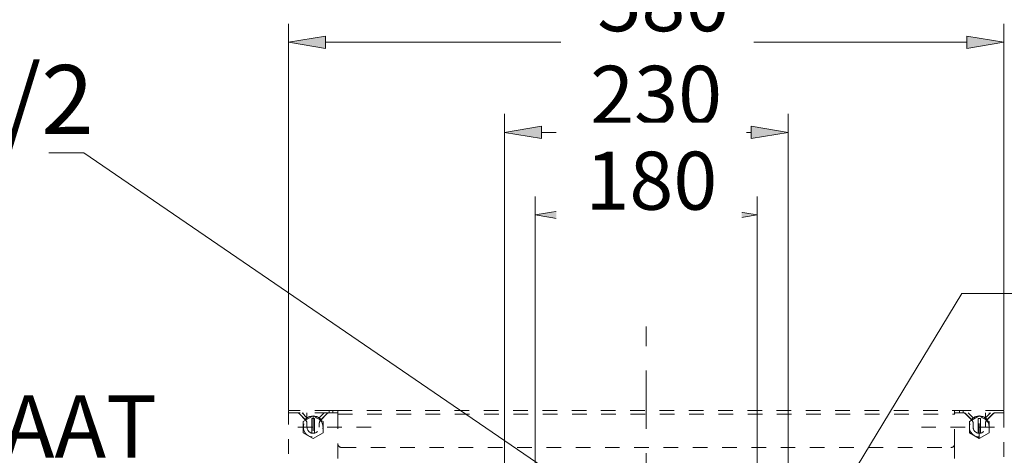
# Model space of a CAD drawing. Units: millimetres. Extents: x 0 to 250, y -250 to 0.
# Drawn here: x 137 to 208, y -115 to -84 of the extents above; entities that cross this region are included whole.
import ezdxf

# ---------------------------------------------------------------- set-up
doc = ezdxf.new("R2010")
doc.units = ezdxf.units.MM
doc.header["$MEASUREMENT"] = 0
for name, pattern in [('AI-Linetype-13168', [9.172222, 1.411111, -1.763889, 4.233333, -1.763889]), ('AI-Linetype-2161', [2.116667, 1.058333, -1.058333]), ('AI-Linetype-2162', [2.116667, 1.058333, -1.058333]), ('AI-Linetype-2163', [2.116667, 1.058333, -1.058333]), ('AI-Linetype-2164', [2.116667, 1.058333, -1.058333]), ('AI-Linetype-2165', [2.116667, 1.058333, -1.058333]), ('AI-Linetype-2166', [2.116667, 1.058333, -1.058333]), ('AI-Linetype-2167', [2.116667, 1.058333, -1.058333]), ('AI-Linetype-2168', [2.116667, 1.058333, -1.058333]), ('AI-Linetype-2169', [2.116667, 1.058333, -1.058333]), ('AI-Linetype-2170', [2.116667, 1.058333, -1.058333]), ('AI-Linetype-2171', [2.116667, 1.058333, -1.058333]), ('AI-Linetype-2172', [2.116667, 1.058333, -1.058333]), ('AI-Linetype-2173', [2.116667, 1.058333, -1.058333]), ('AI-Linetype-2174', [2.116667, 1.058333, -1.058333]), ('AI-Linetype-2175', [2.116667, 1.058333, -1.058333]), ('AI-Linetype-2176', [2.116667, 1.058333, -1.058333]), ('AI-Linetype-2177', [2.116667, 1.058333, -1.058333]), ('AI-Linetype-2178', [2.116667, 1.058333, -1.058333]), ('AI-Linetype-2287', [2.116667, 1.058333, -1.058333]), ('AI-Linetype-2288', [2.116667, 1.058333, -1.058333]), ('AI-Linetype-2298', [2.116667, 1.058333, -1.058333]), ('AI-Linetype-2299', [2.116667, 1.058333, -1.058333]), ('AI-Linetype-2300', [2.116667, 1.058333, -1.058333]), ('AI-Linetype-2301', [2.116667, 1.058333, -1.058333]), ('AI-Linetype-2302', [2.116667, 1.058333, -1.058333]), ('AI-Linetype-2303', [2.116667, 1.058333, -1.058333]), ('AI-Linetype-2304', [2.116667, 1.058333, -1.058333]), ('AI-Linetype-2305', [2.116667, 1.058333, -1.058333]), ('AI-Linetype-2306', [2.116667, 1.058333, -1.058333]), ('AI-Linetype-2307', [2.116667, 1.058333, -1.058333]), ('AI-Linetype-2308', [2.116667, 1.058333, -1.058333]), ('AI-Linetype-2309', [2.116667, 1.058333, -1.058333]), ('AI-Linetype-2310', [2.116667, 1.058333, -1.058333]), ('AI-Linetype-2313', [2.116667, 1.058333, -1.058333]), ('AI-Linetype-2314', [2.116667, 1.058333, -1.058333]), ('AI-Linetype-2315', [2.116667, 1.058333, -1.058333]), ('AI-Linetype-2316', [2.116667, 1.058333, -1.058333]), ('AI-Linetype-2317', [2.116667, 1.058333, -1.058333]), ('AI-Linetype-2318', [2.116667, 1.058333, -1.058333]), ('AI-Linetype-2319', [2.116667, 1.058333, -1.058333]), ('AI-Linetype-2320', [2.116667, 1.058333, -1.058333]), ('AI-Linetype-2321', [2.116667, 1.058333, -1.058333]), ('AI-Linetype-2322', [2.116667, 1.058333, -1.058333]), ('AI-Linetype-3429', [2.116667, 1.058333, -1.058333]), ('AI-Linetype-3430', [2.116667, 1.058333, -1.058333]), ('AI-Linetype-3431', [2.116667, 1.058333, -1.058333]), ('AI-Linetype-3432', [2.116667, 1.058333, -1.058333]), ('AI-Linetype-3433', [2.116667, 1.058333, -1.058333]), ('AI-Linetype-3434', [2.116667, 1.058333, -1.058333]), ('AI-Linetype-3435', [2.116667, 1.058333, -1.058333]), ('AI-Linetype-3436', [2.116667, 1.058333, -1.058333]), ('AI-Linetype-3437', [2.116667, 1.058333, -1.058333]), ('AI-Linetype-3438', [2.116667, 1.058333, -1.058333]), ('AI-Linetype-3439', [2.116667, 1.058333, -1.058333]), ('AI-Linetype-3440', [2.116667, 1.058333, -1.058333]), ('AI-Linetype-3441', [2.116667, 1.058333, -1.058333]), ('AI-Linetype-3442', [2.116667, 1.058333, -1.058333]), ('AI-Linetype-3443', [2.116667, 1.058333, -1.058333]), ('AI-Linetype-3444', [2.116667, 1.058333, -1.058333]), ('AI-Linetype-3445', [2.116667, 1.058333, -1.058333]), ('AI-Linetype-3446', [2.116667, 1.058333, -1.058333]), ('AI-Linetype-3447', [2.116667, 1.058333, -1.058333]), ('AI-Linetype-3448', [2.116667, 1.058333, -1.058333]), ('AI-Linetype-3449', [2.116667, 1.058333, -1.058333]), ('AI-Linetype-3450', [2.116667, 1.058333, -1.058333]), ('AI-Linetype-3451', [2.116667, 1.058333, -1.058333]), ('AI-Linetype-3452', [2.116667, 1.058333, -1.058333]), ('AI-Linetype-3453', [2.116667, 1.058333, -1.058333]), ('AI-Linetype-3454', [2.116667, 1.058333, -1.058333]), ('AI-Linetype-3455', [2.116667, 1.058333, -1.058333]), ('AI-Linetype-3456', [2.116667, 1.058333, -1.058333]), ('AI-Linetype-3457', [2.116667, 1.058333, -1.058333]), ('AI-Linetype-3458', [2.116667, 1.058333, -1.058333]), ('AI-Linetype-3459', [2.116667, 1.058333, -1.058333]), ('AI-Linetype-3460', [2.116667, 1.058333, -1.058333]), ('AI-Linetype-3461', [2.116667, 1.058333, -1.058333]), ('AI-Linetype-3462', [2.116667, 1.058333, -1.058333]), ('AI-Linetype-3463', [2.116667, 1.058333, -1.058333]), ('AI-Linetype-3464', [2.116667, 1.058333, -1.058333]), ('AI-Linetype-3465', [2.116667, 1.058333, -1.058333]), ('AI-Linetype-3466', [2.116667, 1.058333, -1.058333]), ('AI-Linetype-3467', [2.116667, 1.058333, -1.058333]), ('AI-Linetype-3468', [2.116667, 1.058333, -1.058333]), ('AI-Linetype-3469', [2.116667, 1.058333, -1.058333]), ('AI-Linetype-3470', [2.116667, 1.058333, -1.058333]), ('AI-Linetype-3471', [2.116667, 1.058333, -1.058333]), ('AI-Linetype-3472', [2.116667, 1.058333, -1.058333]), ('AI-Linetype-3473', [2.116667, 1.058333, -1.058333]), ('AI-Linetype-3480', [2.116667, 1.058333, -1.058333]), ('AI-Linetype-3481', [2.116667, 1.058333, -1.058333]), ('AI-Linetype-3485', [2.116667, 1.058333, -1.058333]), ('AI-Linetype-3486', [2.116667, 1.058333, -1.058333]), ('AI-Linetype-3487', [2.116667, 1.058333, -1.058333]), ('AI-Linetype-3488', [2.116667, 1.058333, -1.058333]), ('AI-Linetype-3490', [2.116667, 1.058333, -1.058333]), ('AI-Linetype-3491', [2.116667, 1.058333, -1.058333]), ('AI-Linetype-3492', [2.116667, 1.058333, -1.058333]), ('AI-Linetype-3493', [2.116667, 1.058333, -1.058333]), ('AI-Linetype-3494', [2.116667, 1.058333, -1.058333]), ('AI-Linetype-3495', [2.116667, 1.058333, -1.058333]), ('AI-Linetype-3496', [2.116667, 1.058333, -1.058333]), ('AI-Linetype-3498', [2.116667, 1.058333, -1.058333]), ('AI-Linetype-3500', [2.116667, 1.058333, -1.058333]), ('AI-Linetype-3501', [2.116667, 1.058333, -1.058333]), ('AI-Linetype-3502', [2.116667, 1.058333, -1.058333]), ('AI-Linetype-3505', [2.116667, 1.058333, -1.058333]), ('AI-Linetype-3506', [2.116667, 1.058333, -1.058333]), ('AI-Linetype-3507', [2.116667, 1.058333, -1.058333]), ('AI-Linetype-3508', [2.116667, 1.058333, -1.058333]), ('AI-Linetype-3509', [2.116667, 1.058333, -1.058333]), ('AI-Linetype-3510', [2.116667, 1.058333, -1.058333]), ('AI-Linetype-3511', [2.116667, 1.058333, -1.058333]), ('AI-Linetype-3512', [2.116667, 1.058333, -1.058333]), ('AI-Linetype-3513', [2.116667, 1.058333, -1.058333]), ('AI-Linetype-3517', [2.116667, 1.058333, -1.058333]), ('AI-Linetype-3518', [2.116667, 1.058333, -1.058333]), ('AI-Linetype-3520', [2.116667, 1.058333, -1.058333]), ('AI-Linetype-3527', [2.116667, 1.058333, -1.058333]), ('AI-Linetype-3528', [2.116667, 1.058333, -1.058333]), ('AI-Linetype-3529', [2.116667, 1.058333, -1.058333]), ('AI-Linetype-3530', [2.116667, 1.058333, -1.058333])]:
    doc.linetypes.add(name, pattern=pattern)
doc.layers.add('Layer 1', color=7, linetype='Continuous', lineweight=0)

msp = doc.modelspace()

# ---------------------------------------------------------------- hatches: boundary and pattern name
at = {"layer": 'Layer 1', "transparency": 33554687}
h = msp.add_hatch(color=0, dxfattribs=at)
h.dxf.hatch_style = 2
h.paths.add_polyline_path([(159.408, -84.82), (156.732, -85.266), (159.408, -85.712)])
h = msp.add_hatch(color=0, dxfattribs=at)
h.dxf.hatch_style = 2
h.paths.add_polyline_path([(205.787, -85.712), (208.462, -85.266), (205.787, -84.82)])
h = msp.add_hatch(color=0, dxfattribs=at)
h.dxf.hatch_style = 2
h.paths.add_polyline_path([(175.016, -91.341), (172.34, -91.787), (175.016, -92.233)])
h = msp.add_hatch(color=0, dxfattribs=at)
h.dxf.hatch_style = 2
h.paths.add_polyline_path([(190.178, -92.233), (192.854, -91.787), (190.178, -91.341)])
h = msp.add_hatch(color=0, dxfattribs=at)
h.dxf.hatch_style = 2
h.paths.add_polyline_path([(177.246, -97.316), (174.57, -97.762), (177.246, -98.208)])
h = msp.add_hatch(color=0, dxfattribs=at)
h.dxf.hatch_style = 2
h.paths.add_polyline_path([(187.949, -98.208), (190.624, -97.762), (187.949, -97.316)])

# ---------------------------------------------------------------- linework, layer by layer
at = {"layer": 'Layer 1', "color": 0, "lineweight": 15}
for p, q in [((156.732, -111.876), (156.732, -83.928)), ((208.462, -111.876), (208.462, -83.928)), ((159.408, -85.266), (205.787, -85.266)), ((172.34, -185.495), (172.34, -90.449)), ((192.854, -185.495), (192.854, -90.449)), ((175.016, -91.787), (190.178, -91.787)), ((141.945, -93.275), (128.15, -93.275)), ((176.029, -116.637), (141.945, -93.275)), ((174.57, -185.636), (174.57, -96.424)), ((190.624, -185.636), (190.624, -96.424)), ((177.246, -97.762), (187.949, -97.762)), ((194.453, -121.531), (205.418, -103.459)), ((205.418, -103.459), (240.161, -103.459))]:
    msp.add_line(p, q, dxfattribs=at)
at = {"layer": 'Layer 1', "color": 0}
for p, q in [((159.408, -84.82), (156.732, -85.266)), ((156.732, -85.266), (159.408, -85.712)), ((159.408, -85.712), (159.408, -84.82)), ((208.462, -85.266), (205.787, -84.82)), ((205.787, -84.82), (205.787, -85.712)), ((205.787, -85.712), (208.462, -85.266)), ((175.016, -91.341), (172.34, -91.787)), ((172.34, -91.787), (175.016, -92.233)), ((175.016, -92.233), (175.016, -91.341)), ((192.854, -91.787), (190.178, -91.341)), ((190.178, -91.341), (190.178, -92.233)), ((190.178, -92.233), (192.854, -91.787)), ((177.246, -97.316), (174.57, -97.762)), ((177.246, -98.208), (177.246, -97.316)), ((190.624, -97.762), (187.949, -97.316)), ((187.949, -97.316), (187.949, -98.208)), ((174.57, -97.762), (177.246, -98.208)), ((187.949, -98.208), (190.624, -97.762))]:
    msp.add_line(p, q, dxfattribs=at)
at = {"layer": 'Layer 1', "color": 0, "lineweight": 0}
for p, q in [((208.462, -85.266), (208.462, -85.266)), ((192.854, -91.787), (192.854, -91.787)), ((190.624, -97.762), (190.624, -97.762)), ((156.732, -111.921), (156.732, -111.921)), ((208.462, -111.921), (208.462, -111.921)), ((208.462, -111.921), (208.462, -111.921)), ((208.462, -111.921), (208.462, -111.921))]:
    msp.add_line(p, q, dxfattribs=at)
at = {"layer": 'Layer 1', "color": 0, "linetype": 'AI-Linetype-13168', "lineweight": 15}
msp.add_line((182.597, -105.848), (182.597, -225.473), dxfattribs=at)
at = {"layer": 'Layer 1', "color": 0, "linetype": 'AI-Linetype-3448', "lineweight": 15}
msp.add_line((156.732, -112.099), (156.732, -111.921), dxfattribs=at)
at = {"layer": 'Layer 1', "color": 0, "linetype": 'AI-Linetype-3449', "lineweight": 15}
msp.add_line((157, -111.921), (156.732, -111.921), dxfattribs=at)
at = {"layer": 'Layer 1', "color": 0, "linetype": 'AI-Linetype-3518', "lineweight": 15}
msp.add_line((156.732, -210.297), (156.732, -112.099), dxfattribs=at)
at = {"layer": 'Layer 1', "color": 0, "linetype": 'AI-Linetype-3520', "lineweight": 15}
msp.add_line((156.732, -112.099), (157, -112.099), dxfattribs=at)
at = {"layer": 'Layer 1', "color": 0, "linetype": 'AI-Linetype-3445', "lineweight": 15}
msp.add_line((159.685, -111.921), (157, -111.921), dxfattribs=at)
at = {"layer": 'Layer 1', "color": 0, "linetype": 'AI-Linetype-3444', "lineweight": 15}
msp.add_line((159.685, -112.099), (157, -112.099), dxfattribs=at)
at = {"layer": 'Layer 1', "color": 0, "linetype": 'AI-Linetype-3512', "lineweight": 15}
msp.add_line((157, -112.099), (157.409, -112.099), dxfattribs=at)
at = {"layer": 'Layer 1', "color": 0, "linetype": 'AI-Linetype-3506', "lineweight": 15}
msp.add_line((157.992, -112.645), (157.472, -112.125), dxfattribs=at)
at = {"layer": 'Layer 1', "color": 0, "linetype": 'AI-Linetype-3467', "lineweight": 15}
msp.add_line((157.945, -112.572), (157.488, -112.125), dxfattribs=at)
at = {"layer": 'Layer 1', "color": 0, "linetype": 'AI-Linetype-3469', "lineweight": 15}
msp.add_line((157.717, -112.099), (158.07, -112.445), dxfattribs=at)
at = {"layer": 'Layer 1', "color": 0, "linetype": 'AI-Linetype-2287', "lineweight": 15}
msp.add_line((157.803, -112.099), (157.803, -112.183), dxfattribs=at)
at = {"layer": 'Layer 1', "color": 0, "linetype": 'AI-Linetype-2172', "lineweight": 15}
msp.add_line((157.803, -112.713), (158.516, -112.301), dxfattribs=at)
at = {"layer": 'Layer 1', "color": 0, "linetype": 'AI-Linetype-2288', "lineweight": 15}
msp.add_line((157.803, -112.432), (157.803, -112.456), dxfattribs=at)
at = {"layer": 'Layer 1', "color": 0, "linetype": 'AI-Linetype-3527', "lineweight": 15}
msp.add_line((157.803, -112.456), (157.803, -112.456), dxfattribs=at)
at = {"layer": 'Layer 1', "color": 0, "linetype": 'AI-Linetype-3466', "lineweight": 15}
msp.add_line((158.07, -112.445), (157.945, -112.572), dxfattribs=at)
at = {"layer": 'Layer 1', "color": 0, "linetype": 'AI-Linetype-3528', "lineweight": 15}
msp.add_line((158.07, -112.458), (158.07, -112.099), dxfattribs=at)
at = {"layer": 'Layer 1', "color": 0, "linetype": 'AI-Linetype-2307', "lineweight": 15}
msp.add_line((158.478, -112.323), (158.516, -112.301), dxfattribs=at)
at = {"layer": 'Layer 1', "color": 0, "linetype": 'AI-Linetype-2173', "lineweight": 15}
msp.add_line((158.516, -112.301), (159.23, -112.713), dxfattribs=at)
at = {"layer": 'Layer 1', "color": 0, "linetype": 'AI-Linetype-2308', "lineweight": 15}
msp.add_line((158.516, -112.301), (158.554, -112.323), dxfattribs=at)
at = {"layer": 'Layer 1', "color": 0, "linetype": 'AI-Linetype-2171', "lineweight": 15}
msp.add_line((158.516, -112.322), (158.516, -113.928), dxfattribs=at)
at = {"layer": 'Layer 1', "color": 0, "linetype": 'AI-Linetype-2310', "lineweight": 15}
msp.add_line((158.526, -112.301), (158.521, -112.304), dxfattribs=at)
at = {"layer": 'Layer 1', "color": 0, "linetype": 'AI-Linetype-2309', "lineweight": 15}
msp.add_line((158.565, -112.324), (158.526, -112.301), dxfattribs=at)
at = {"layer": 'Layer 1', "color": 0, "linetype": 'AI-Linetype-3465', "lineweight": 15}
msp.add_line((158.962, -112.445), (159.315, -112.099), dxfattribs=at)
at = {"layer": 'Layer 1', "color": 0, "linetype": 'AI-Linetype-3464', "lineweight": 15}
msp.add_line((159.087, -112.572), (158.962, -112.445), dxfattribs=at)
at = {"layer": 'Layer 1', "color": 0, "linetype": 'AI-Linetype-3509', "lineweight": 15}
msp.add_line((159.56, -112.125), (159.04, -112.645), dxfattribs=at)
at = {"layer": 'Layer 1', "color": 0, "linetype": 'AI-Linetype-3463', "lineweight": 15}
msp.add_line((159.544, -112.125), (159.087, -112.572), dxfattribs=at)
at = {"layer": 'Layer 1', "color": 0, "linetype": 'AI-Linetype-3502', "lineweight": 15}
msp.add_line((160.032, -112.099), (159.623, -112.099), dxfattribs=at)
at = {"layer": 'Layer 1', "color": 0, "linetype": 'AI-Linetype-3443', "lineweight": 15}
msp.add_line((159.685, -112.099), (159.685, -111.921), dxfattribs=at)
at = {"layer": 'Layer 1', "color": 0, "linetype": 'AI-Linetype-3453', "lineweight": 15}
msp.add_line((159.947, -111.921), (159.685, -111.921), dxfattribs=at)
at = {"layer": 'Layer 1', "color": 0, "linetype": 'AI-Linetype-3452', "lineweight": 15}
msp.add_line((159.947, -112.099), (159.947, -111.921), dxfattribs=at)
at = {"layer": 'Layer 1', "color": 0, "linetype": 'AI-Linetype-3456', "lineweight": 15}
msp.add_line((159.947, -111.921), (160.276, -111.921), dxfattribs=at)
at = {"layer": 'Layer 1', "color": 0, "linetype": 'AI-Linetype-3517', "lineweight": 15}
msp.add_line((160.295, -112.099), (160.032, -112.099), dxfattribs=at)
at = {"layer": 'Layer 1', "color": 0, "linetype": 'AI-Linetype-3440', "lineweight": 15}
msp.add_line((160.276, -111.921), (204.919, -111.921), dxfattribs=at)
at = {"layer": 'Layer 1', "color": 0, "linetype": 'AI-Linetype-3441', "lineweight": 15}
msp.add_line((160.3, -111.936), (160.3, -112.189), dxfattribs=at)
at = {"layer": 'Layer 1', "color": 0, "linetype": 'AI-Linetype-3429', "lineweight": 15}
msp.add_line((160.3, -112.189), (204.895, -112.189), dxfattribs=at)
at = {"layer": 'Layer 1', "color": 0, "linetype": 'AI-Linetype-3434', "lineweight": 15}
msp.add_line((160.3, -112.189), (160.3, -114.329), dxfattribs=at)
at = {"layer": 'Layer 1', "color": 0, "linetype": 'AI-Linetype-3442', "lineweight": 15}
msp.add_line((204.895, -112.189), (204.895, -111.936), dxfattribs=at)
at = {"layer": 'Layer 1', "color": 0, "linetype": 'AI-Linetype-3430', "lineweight": 15}
msp.add_line((204.895, -114.329), (204.895, -112.189), dxfattribs=at)
at = {"layer": 'Layer 1', "color": 0, "linetype": 'AI-Linetype-3480', "lineweight": 15}
msp.add_line((205.162, -112.099), (204.899, -112.099), dxfattribs=at)
at = {"layer": 'Layer 1', "color": 0, "linetype": 'AI-Linetype-3457', "lineweight": 15}
msp.add_line((204.919, -111.921), (205.248, -111.921), dxfattribs=at)
at = {"layer": 'Layer 1', "color": 0, "linetype": 'AI-Linetype-3491', "lineweight": 15}
msp.add_line((205.571, -112.099), (205.162, -112.099), dxfattribs=at)
at = {"layer": 'Layer 1', "color": 0, "linetype": 'AI-Linetype-3450', "lineweight": 15}
msp.add_line((205.248, -111.921), (205.248, -112.099), dxfattribs=at)
at = {"layer": 'Layer 1', "color": 0, "linetype": 'AI-Linetype-3451', "lineweight": 15}
msp.add_line((205.51, -111.921), (205.248, -111.921), dxfattribs=at)
at = {"layer": 'Layer 1', "color": 0, "linetype": 'AI-Linetype-3446', "lineweight": 15}
msp.add_line((205.51, -112.099), (205.51, -111.921), dxfattribs=at)
at = {"layer": 'Layer 1', "color": 0, "linetype": 'AI-Linetype-3447', "lineweight": 15}
msp.add_line((208.195, -111.921), (205.51, -111.921), dxfattribs=at)
at = {"layer": 'Layer 1', "color": 0, "linetype": 'AI-Linetype-3495', "lineweight": 15}
msp.add_line((206.154, -112.645), (205.634, -112.125), dxfattribs=at)
at = {"layer": 'Layer 1', "color": 0, "linetype": 'AI-Linetype-3470', "lineweight": 15}
msp.add_line((206.108, -112.572), (205.651, -112.125), dxfattribs=at)
at = {"layer": 'Layer 1', "color": 0, "linetype": 'AI-Linetype-3472', "lineweight": 15}
msp.add_line((205.88, -112.099), (206.233, -112.445), dxfattribs=at)
at = {"layer": 'Layer 1', "color": 0, "linetype": 'AI-Linetype-2167', "lineweight": 15}
msp.add_line((205.965, -112.713), (206.679, -112.301), dxfattribs=at)
at = {"layer": 'Layer 1', "color": 0, "linetype": 'AI-Linetype-3473', "lineweight": 15}
msp.add_line((206.233, -112.445), (206.108, -112.572), dxfattribs=at)
at = {"layer": 'Layer 1', "color": 0, "linetype": 'AI-Linetype-2320', "lineweight": 15}
msp.add_line((206.64, -112.323), (206.679, -112.301), dxfattribs=at)
at = {"layer": 'Layer 1', "color": 0, "linetype": 'AI-Linetype-2168', "lineweight": 15}
msp.add_line((206.679, -112.301), (207.392, -112.713), dxfattribs=at)
at = {"layer": 'Layer 1', "color": 0, "linetype": 'AI-Linetype-2319', "lineweight": 15}
msp.add_line((206.679, -112.301), (206.717, -112.323), dxfattribs=at)
at = {"layer": 'Layer 1', "color": 0, "linetype": 'AI-Linetype-2163', "lineweight": 15}
msp.add_line((206.679, -113.928), (206.679, -112.322), dxfattribs=at)
at = {"layer": 'Layer 1', "color": 0, "linetype": 'AI-Linetype-2321', "lineweight": 15}
msp.add_line((206.682, -112.301), (206.68, -112.302), dxfattribs=at)
at = {"layer": 'Layer 1', "color": 0, "linetype": 'AI-Linetype-2322', "lineweight": 15}
msp.add_line((206.72, -112.323), (206.682, -112.301), dxfattribs=at)
at = {"layer": 'Layer 1', "color": 0, "linetype": 'AI-Linetype-3530', "lineweight": 15}
msp.add_line((207.124, -112.099), (207.124, -112.458), dxfattribs=at)
at = {"layer": 'Layer 1', "color": 0, "linetype": 'AI-Linetype-3461', "lineweight": 15}
msp.add_line((207.125, -112.445), (207.477, -112.099), dxfattribs=at)
at = {"layer": 'Layer 1', "color": 0, "linetype": 'AI-Linetype-3460', "lineweight": 15}
msp.add_line((207.249, -112.572), (207.125, -112.445), dxfattribs=at)
at = {"layer": 'Layer 1', "color": 0, "linetype": 'AI-Linetype-3492', "lineweight": 15}
msp.add_line((207.723, -112.125), (207.203, -112.645), dxfattribs=at)
at = {"layer": 'Layer 1', "color": 0, "linetype": 'AI-Linetype-3459', "lineweight": 15}
msp.add_line((207.706, -112.125), (207.249, -112.572), dxfattribs=at)
at = {"layer": 'Layer 1', "color": 0, "linetype": 'AI-Linetype-2300', "lineweight": 15}
msp.add_line((207.392, -112.183), (207.392, -112.099), dxfattribs=at)
at = {"layer": 'Layer 1', "color": 0, "linetype": 'AI-Linetype-2299', "lineweight": 15}
msp.add_line((207.392, -112.456), (207.392, -112.432), dxfattribs=at)
at = {"layer": 'Layer 1', "color": 0, "linetype": 'AI-Linetype-2298', "lineweight": 15}
msp.add_line((207.392, -112.456), (207.392, -112.456), dxfattribs=at)
at = {"layer": 'Layer 1', "color": 0, "linetype": 'AI-Linetype-3529', "lineweight": 15}
msp.add_line((207.392, -112.456), (207.392, -112.456), dxfattribs=at)
at = {"layer": 'Layer 1', "color": 0, "linetype": 'AI-Linetype-3488', "lineweight": 15}
msp.add_line((207.786, -112.099), (208.195, -112.099), dxfattribs=at)
at = {"layer": 'Layer 1', "color": 0, "linetype": 'AI-Linetype-3435', "lineweight": 15}
msp.add_line((208.462, -111.921), (208.195, -111.921), dxfattribs=at)
at = {"layer": 'Layer 1', "color": 0, "linetype": 'AI-Linetype-3437', "lineweight": 15}
msp.add_line((208.462, -112.099), (208.195, -112.099), dxfattribs=at)
at = {"layer": 'Layer 1', "color": 0, "linetype": 'AI-Linetype-3436', "lineweight": 15}
msp.add_line((208.462, -112.099), (208.462, -111.921), dxfattribs=at)
at = {"layer": 'Layer 1', "color": 0, "linetype": 'AI-Linetype-3498', "lineweight": 15}
msp.add_line((208.462, -112.099), (208.462, -210.297), dxfattribs=at)
at = {"layer": 'Layer 1', "color": 0, "linetype": 'AI-Linetype-2178', "lineweight": 15}
msp.add_line((162.708, -113.125), (157.287, -113.125), dxfattribs=at)
at = {"layer": 'Layer 1', "color": 0, "linetype": 'AI-Linetype-2177', "lineweight": 15}
msp.add_line((157.803, -113.537), (157.803, -112.713), dxfattribs=at)
at = {"layer": 'Layer 1', "color": 0, "linetype": 'AI-Linetype-2303', "lineweight": 15}
msp.add_line((157.94, -112.566), (157.927, -112.58), dxfattribs=at)
at = {"layer": 'Layer 1', "color": 0, "linetype": 'AI-Linetype-3511', "lineweight": 15}
msp.add_line((158.07, -113.125), (158.07, -112.834), dxfattribs=at)
at = {"layer": 'Layer 1', "color": 0, "linetype": 'AI-Linetype-2305', "lineweight": 15}
msp.add_line((158.427, -113.562), (158.427, -112.503), dxfattribs=at)
at = {"layer": 'Layer 1', "color": 0, "linetype": 'AI-Linetype-2306', "lineweight": 15}
msp.add_line((158.605, -112.503), (158.605, -113.562), dxfattribs=at)
at = {"layer": 'Layer 1', "color": 0, "linetype": 'AI-Linetype-3501', "lineweight": 15}
msp.add_line((158.962, -112.834), (158.962, -113.125), dxfattribs=at)
at = {"layer": 'Layer 1', "color": 0, "linetype": 'AI-Linetype-2301', "lineweight": 15}
msp.add_line((159.106, -112.58), (159.093, -112.566), dxfattribs=at)
at = {"layer": 'Layer 1', "color": 0, "linetype": 'AI-Linetype-2174', "lineweight": 15}
msp.add_line((159.23, -112.713), (159.23, -113.537), dxfattribs=at)
at = {"layer": 'Layer 1', "color": 0, "linetype": 'AI-Linetype-2170', "lineweight": 15}
msp.add_line((202.487, -113.125), (207.908, -113.125), dxfattribs=at)
at = {"layer": 'Layer 1', "color": 0, "linetype": 'AI-Linetype-2166', "lineweight": 15}
msp.add_line((205.965, -113.537), (205.965, -112.713), dxfattribs=at)
at = {"layer": 'Layer 1', "color": 0, "linetype": 'AI-Linetype-2315', "lineweight": 15}
msp.add_line((206.102, -112.566), (206.089, -112.58), dxfattribs=at)
at = {"layer": 'Layer 1', "color": 0, "linetype": 'AI-Linetype-3496', "lineweight": 15}
msp.add_line((206.233, -113.125), (206.233, -112.834), dxfattribs=at)
at = {"layer": 'Layer 1', "color": 0, "linetype": 'AI-Linetype-2317', "lineweight": 15}
msp.add_line((206.589, -113.562), (206.589, -112.503), dxfattribs=at)
at = {"layer": 'Layer 1', "color": 0, "linetype": 'AI-Linetype-2318', "lineweight": 15}
msp.add_line((206.768, -112.503), (206.768, -113.562), dxfattribs=at)
at = {"layer": 'Layer 1', "color": 0, "linetype": 'AI-Linetype-3487', "lineweight": 15}
msp.add_line((207.125, -112.834), (207.125, -113.125), dxfattribs=at)
at = {"layer": 'Layer 1', "color": 0, "linetype": 'AI-Linetype-2313', "lineweight": 15}
msp.add_line((207.268, -112.58), (207.255, -112.566), dxfattribs=at)
at = {"layer": 'Layer 1', "color": 0, "linetype": 'AI-Linetype-2169', "lineweight": 15}
msp.add_line((207.392, -112.713), (207.392, -113.537), dxfattribs=at)
at = {"layer": 'Layer 1', "color": 0, "linetype": 'AI-Linetype-2176', "lineweight": 15}
msp.add_line((158.516, -113.949), (157.803, -113.537), dxfattribs=at)
at = {"layer": 'Layer 1', "color": 0, "linetype": 'AI-Linetype-2175', "lineweight": 15}
msp.add_line((159.23, -113.537), (158.516, -113.949), dxfattribs=at)
at = {"layer": 'Layer 1', "color": 0, "linetype": 'AI-Linetype-2165', "lineweight": 15}
msp.add_line((206.679, -113.949), (205.965, -113.537), dxfattribs=at)
at = {"layer": 'Layer 1', "color": 0, "linetype": 'AI-Linetype-2164', "lineweight": 15}
msp.add_line((207.392, -113.537), (206.679, -113.949), dxfattribs=at)
at = {"layer": 'Layer 1', "color": 0, "linetype": 'AI-Linetype-3513', "lineweight": 15}
msp.add_line((160.3, -114.329), (160.3, -181.08), dxfattribs=at)
at = {"layer": 'Layer 1', "color": 0, "linetype": 'AI-Linetype-3432', "lineweight": 15}
msp.add_line((160.567, -114.597), (204.627, -114.597), dxfattribs=at)
at = {"layer": 'Layer 1', "color": 0, "linetype": 'AI-Linetype-3481', "lineweight": 15}
msp.add_line((204.895, -114.329), (204.895, -181.08), dxfattribs=at)
at = {"layer": 'Layer 1', "color": 0, "linetype": 'AI-Linetype-3510', "lineweight": 15}
msp.add_open_spline([(157.472, -112.125), (157.455, -112.109), (157.432, -112.099), (157.409, -112.099)], degree=3, dxfattribs=at)
at = {"layer": 'Layer 1', "color": 0, "linetype": 'AI-Linetype-3468', "lineweight": 15}
msp.add_open_spline([(157.488, -112.125), (157.472, -112.108), (157.449, -112.099), (157.426, -112.099)], degree=3, dxfattribs=at)
at = {"layer": 'Layer 1', "color": 0, "linetype": 'AI-Linetype-2162', "lineweight": 15}
msp.add_open_spline([(157.803, -113.125), (157.803, -112.731), (158.122, -112.411), (158.516, -112.411), (158.91, -112.411), (159.23, -112.731), (159.23, -113.125), (159.23, -113.519), (158.91, -113.839), (158.516, -113.839), (158.122, -113.839), (157.803, -113.519), (157.803, -113.125), (157.803, -113.125), (157.803, -113.125), (157.803, -113.125)], degree=3, knots=[0, 0, 0, 0, 1, 1, 1, 2, 2, 2, 3, 3, 3, 4, 4, 4, 5, 5, 5, 5], dxfattribs=at)
at = {"layer": 'Layer 1', "color": 0, "linetype": 'AI-Linetype-2302', "lineweight": 15}
msp.add_open_spline([(159.005, -112.488), (158.716, -112.267), (158.316, -112.267), (158.027, -112.488)], degree=3, dxfattribs=at)
at = {"layer": 'Layer 1', "color": 0, "linetype": 'AI-Linetype-3462', "lineweight": 15}
msp.add_open_spline([(159.606, -112.099), (159.583, -112.099), (159.561, -112.108), (159.544, -112.125)], degree=3, dxfattribs=at)
at = {"layer": 'Layer 1', "color": 0, "linetype": 'AI-Linetype-3505', "lineweight": 15}
msp.add_open_spline([(159.623, -112.099), (159.6, -112.099), (159.577, -112.109), (159.56, -112.125)], degree=3, dxfattribs=at)
at = {"layer": 'Layer 1', "color": 0, "linetype": 'AI-Linetype-3438', "lineweight": 15}
msp.add_open_spline([(160.276, -111.921), (160.284, -111.922), (160.291, -111.922), (160.295, -111.925), (160.298, -111.928), (160.299, -111.932), (160.3, -111.936)], degree=3, knots=[0, 0, 0, 0, 1, 1, 1, 2, 2, 2, 2], dxfattribs=at)
at = {"layer": 'Layer 1', "color": 0, "linetype": 'AI-Linetype-3454', "lineweight": 15}
msp.add_open_spline([(160.3, -112.188), (160.3, -112.179), (160.3, -112.169), (160.3, -112.159), (160.3, -112.15), (160.3, -112.14), (160.299, -112.133), (160.298, -112.126), (160.297, -112.12), (160.295, -112.114)], degree=3, knots=[0, 0, 0, 0, 1, 1, 1, 2, 2, 2, 3, 3, 3, 3], dxfattribs=at)
at = {"layer": 'Layer 1', "color": 0, "linetype": 'AI-Linetype-3439', "lineweight": 15}
msp.add_open_spline([(204.895, -111.936), (204.896, -111.931), (204.897, -111.926), (204.902, -111.924), (204.906, -111.922), (204.912, -111.921), (204.919, -111.921)], degree=3, knots=[0, 0, 0, 0, 1, 1, 1, 2, 2, 2, 2], dxfattribs=at)
at = {"layer": 'Layer 1', "color": 0, "linetype": 'AI-Linetype-3455', "lineweight": 15}
msp.add_open_spline([(204.895, -112.188), (204.895, -112.179), (204.895, -112.169), (204.895, -112.159), (204.895, -112.15), (204.895, -112.14), (204.896, -112.133), (204.897, -112.126), (204.898, -112.12), (204.899, -112.114)], degree=3, knots=[0, 0, 0, 0, 1, 1, 1, 2, 2, 2, 3, 3, 3, 3], dxfattribs=at)
at = {"layer": 'Layer 1', "color": 0, "linetype": 'AI-Linetype-3485', "lineweight": 15}
msp.add_open_spline([(205.634, -112.125), (205.618, -112.109), (205.595, -112.099), (205.571, -112.099)], degree=3, dxfattribs=at)
at = {"layer": 'Layer 1', "color": 0, "linetype": 'AI-Linetype-3471', "lineweight": 15}
msp.add_open_spline([(205.651, -112.125), (205.634, -112.108), (205.612, -112.099), (205.588, -112.099)], degree=3, dxfattribs=at)
at = {"layer": 'Layer 1', "color": 0, "linetype": 'AI-Linetype-2161', "lineweight": 15}
msp.add_open_spline([(205.965, -113.125), (205.965, -112.731), (206.285, -112.411), (206.679, -112.411), (207.073, -112.411), (207.392, -112.731), (207.392, -113.125), (207.392, -113.519), (207.073, -113.839), (206.679, -113.839), (206.285, -113.839), (205.965, -113.519), (205.965, -113.125), (205.965, -113.125), (205.965, -113.125), (205.965, -113.125)], degree=3, knots=[0, 0, 0, 0, 1, 1, 1, 2, 2, 2, 3, 3, 3, 4, 4, 4, 5, 5, 5, 5], dxfattribs=at)
at = {"layer": 'Layer 1', "color": 0, "linetype": 'AI-Linetype-2314', "lineweight": 15}
msp.add_open_spline([(207.167, -112.488), (206.879, -112.267), (206.478, -112.267), (206.19, -112.488)], degree=3, dxfattribs=at)
at = {"layer": 'Layer 1', "color": 0, "linetype": 'AI-Linetype-3458', "lineweight": 15}
msp.add_open_spline([(207.769, -112.099), (207.745, -112.099), (207.723, -112.108), (207.706, -112.125)], degree=3, dxfattribs=at)
at = {"layer": 'Layer 1', "color": 0, "linetype": 'AI-Linetype-3493', "lineweight": 15}
msp.add_open_spline([(207.786, -112.099), (207.762, -112.099), (207.739, -112.109), (207.723, -112.125)], degree=3, dxfattribs=at)
at = {"layer": 'Layer 1', "color": 0, "linetype": 'AI-Linetype-3508', "lineweight": 15}
msp.add_open_spline([(158.07, -112.834), (158.07, -112.764), (158.042, -112.695), (157.992, -112.645)], degree=3, dxfattribs=at)
at = {"layer": 'Layer 1', "color": 0, "linetype": 'AI-Linetype-3500', "lineweight": 15}
msp.add_open_spline([(158.07, -113.125), (158.07, -113.371), (158.27, -113.571), (158.516, -113.571), (158.762, -113.571), (158.962, -113.371), (158.962, -113.125)], degree=3, knots=[0, 0, 0, 0, 1, 1, 1, 2, 2, 2, 2], dxfattribs=at)
at = {"layer": 'Layer 1', "color": 0, "linetype": 'AI-Linetype-2304', "lineweight": 15}
msp.add_open_spline([(158.605, -112.503), (158.546, -112.495), (158.486, -112.495), (158.427, -112.503)], degree=3, dxfattribs=at)
at = {"layer": 'Layer 1', "color": 0, "linetype": 'AI-Linetype-3507', "lineweight": 15}
msp.add_open_spline([(159.04, -112.645), (158.99, -112.695), (158.962, -112.764), (158.962, -112.834)], degree=3, dxfattribs=at)
at = {"layer": 'Layer 1', "color": 0, "linetype": 'AI-Linetype-3490', "lineweight": 15}
msp.add_open_spline([(206.233, -112.834), (206.233, -112.764), (206.204, -112.695), (206.154, -112.645)], degree=3, dxfattribs=at)
at = {"layer": 'Layer 1', "color": 0, "linetype": 'AI-Linetype-3486', "lineweight": 15}
msp.add_open_spline([(206.233, -113.125), (206.233, -113.371), (206.432, -113.571), (206.679, -113.571), (206.925, -113.571), (207.125, -113.371), (207.125, -113.125)], degree=3, knots=[0, 0, 0, 0, 1, 1, 1, 2, 2, 2, 2], dxfattribs=at)
at = {"layer": 'Layer 1', "color": 0, "linetype": 'AI-Linetype-2316', "lineweight": 15}
msp.add_open_spline([(206.768, -112.503), (206.709, -112.495), (206.649, -112.495), (206.589, -112.503)], degree=3, dxfattribs=at)
at = {"layer": 'Layer 1', "color": 0, "linetype": 'AI-Linetype-3494', "lineweight": 15}
msp.add_open_spline([(207.203, -112.645), (207.153, -112.695), (207.125, -112.764), (207.125, -112.834)], degree=3, dxfattribs=at)
at = {"layer": 'Layer 1', "color": 0, "linetype": 'AI-Linetype-3433', "lineweight": 15}
msp.add_open_spline([(160.3, -114.329), (160.3, -114.477), (160.42, -114.597), (160.567, -114.597)], degree=3, dxfattribs=at)
at = {"layer": 'Layer 1', "color": 0, "linetype": 'AI-Linetype-3431', "lineweight": 15}
msp.add_open_spline([(204.627, -114.597), (204.775, -114.597), (204.895, -114.477), (204.895, -114.329)], degree=3, dxfattribs=at)

# ---------------------------------------------------------------- texts
at = {"insert": (116, -103.328), "char_height": 4.5, "width": 82, "attachment_point": 1}
msp.add_mtext('{\\fArial|b0|i1|c0|p0;\\P\\fArial|b0|i0|c0|p0;WH172AAT}', dxfattribs=at)

# ---------------------------------------------------------------- next in the draw order: texts
at = {"width": 9.20079, "attachment_point": 1, "bg_fill": 2}
for s, insert, char_height in [('{\\fArial|b0|i0|c0|p0;580}', (179.065, -80.269), 4.2), ('{\\fArial|b0|i0|c0|p0;G1/2}', (127.7, -86.914), 5)]:
    msp.add_mtext(s, dxfattribs=dict(at, insert=insert, char_height=char_height))

# ---------------------------------------------------------------- next in the draw order: texts
at = {"insert": (178.542, -86.969), "char_height": 4.2, "width": 9.20079, "attachment_point": 1, "bg_fill": 2}
msp.add_mtext('{\\fArial|b0|i0|c0|p0;230}', dxfattribs=at)

# ---------------------------------------------------------------- next in the draw order: texts
at = {"insert": (178.196, -93.186), "char_height": 4.2, "width": 9.20079, "attachment_point": 1, "bg_fill": 2}
msp.add_mtext('{\\fArial|b0|i0|c0|p0;180}', dxfattribs=at)

doc.saveas('drawing.dxf')
